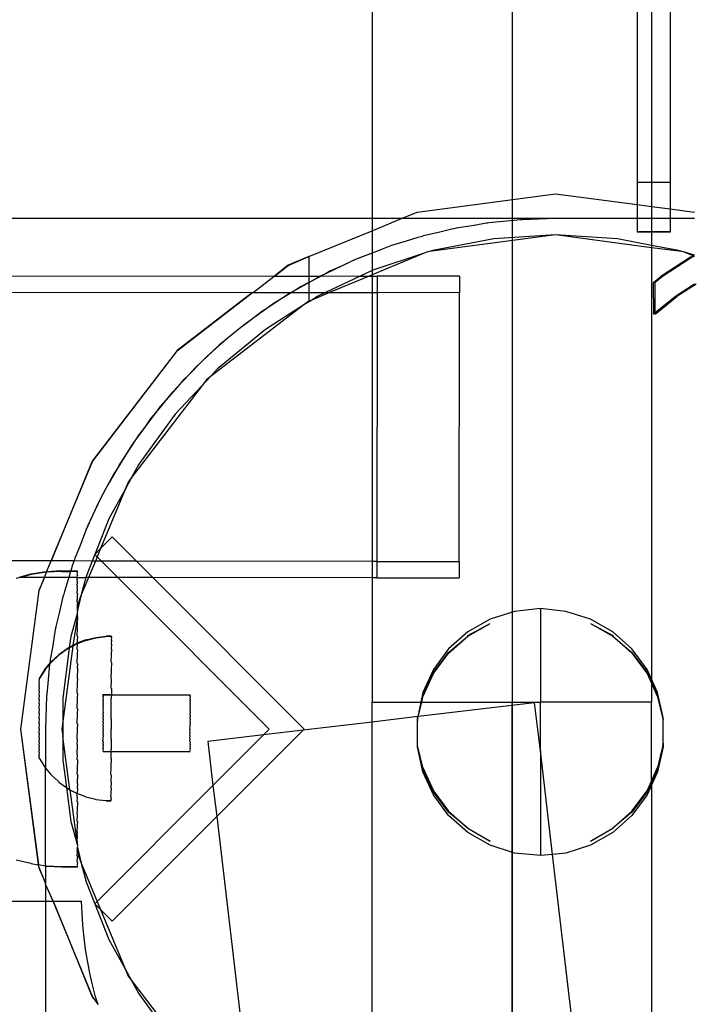
# Model space of a CAD drawing. Extents: x -1904 to 2876, y -3412 to 3444.
# Drawn here: x 1051 to 1133, y 591 to 710 of the extents above; entities that cross this region are included whole.
import ezdxf

# ---------------------------------------------------------------- set-up
doc = ezdxf.new("R2010")
doc.units = 0
doc.layers.get('0').update_dxf_attribs({"linetype": 'CONTINUOUS'})

msp = doc.modelspace()

# ---------------------------------------------------------------- linework, layer by layer
for p, q in [((1111.14, 901.98), (1111.14, 484.47)), ((1094.14, 726.23), (1094.14, 686.23)), ((1126.34, 726.23), (1126.34, 690.63)), ((1128.1, 726.23), (1128.1, 690.63)), ((1130.34, 713.63), (1130.34, 690.63)), ((1126.34, 690.63), (1128.1, 690.63)), ((1126.34, 690.63), (1126.34, 687.92)), ((1128.1, 690.63), (1130.34, 690.63)), ((1128.1, 690.63), (1128.1, 687.69)), ((1130.34, 690.63), (1130.34, 687.4)), ((1099.61, 687.01), (1116.44, 689.23)), ((1116.44, 689.23), (1126.34, 687.92)), ((1126.34, 687.92), (1128.1, 687.69)), ((1126.34, 687.92), (1126.34, 686.23)), ((1128.1, 687.69), (1130.34, 687.4)), ((1128.1, 687.69), (1128.1, 686.23)), ((1097.72, 686.23), (1099.61, 687.01)), ((1130.34, 687.4), (1130.34, 686.23)), ((1130.34, 687.4), (1133.26, 687.01)), ((1133.26, 687.01), (1133.32, 686.99)), ((1094.14, 686.23), (548.42, 686.23)), ((1094.14, 684.74), (1097.72, 686.23)), ((1097.72, 686.23), (1094.14, 686.23)), ((1094.14, 686.23), (1094.14, 684.74)), ((1116.44, 686.23), (1097.72, 686.23)), ((1106.53, 685.4), (1104.34, 685.04)), ((1107.99, 685.65), (1106.53, 685.4)), ((1108.17, 685.67), (1107.99, 685.65)), ((1108.34, 685.7), (1108.17, 685.67)), ((1110.92, 685.95), (1108.34, 685.7)), ((1112.21, 686.08), (1110.92, 685.95)), ((1112.29, 686.09), (1112.21, 686.08)), ((1112.38, 686.09), (1112.29, 686.09)), ((1116.44, 686.23), (1112.38, 686.09)), ((1126.34, 686.23), (1116.44, 686.23)), ((1126.34, 686.23), (1126.34, 684.63)), ((1128.1, 686.23), (1126.34, 686.23)), ((1130.34, 686.23), (1128.1, 686.23)), ((1128.1, 686.23), (1128.1, 684.63)), ((1130.34, 686.23), (1130.34, 684.63)), ((1133.32, 686.23), (1130.34, 686.23)), ((1086.44, 681.6), (1094.14, 684.74)), ((1094.14, 684.74), (1094.14, 682.04)), ((1100.04, 684.01), (1099.71, 683.93)), ((1100.39, 684.11), (1100.04, 684.01)), ((1102.35, 684.57), (1100.39, 684.11)), ((1116.44, 684.23), (1101.1, 682.21)), ((1103.82, 684.93), (1102.35, 684.57)), ((1104.08, 684.97), (1103.82, 684.93)), ((1104.34, 685.04), (1104.08, 684.97)), ((1116.44, 684.23), (1108.92, 683.75)), ((1123.96, 683.75), (1116.44, 684.23)), ((1128.1, 682.69), (1116.44, 684.23)), ((1126.34, 684.63), (1126.34, 684.57)), ((1128.1, 684.63), (1126.34, 684.63)), ((1128.1, 684.57), (1126.34, 684.57)), ((1130.34, 684.63), (1128.1, 684.63)), ((1128.1, 684.63), (1128.1, 684.57)), ((1130.34, 684.57), (1128.1, 684.57)), ((1128.1, 684.57), (1128.1, 682.96)), ((1130.34, 684.63), (1130.34, 684.57)), ((1096.51, 682.94), (1096.08, 682.78)), ((1098.29, 683.48), (1096.51, 682.94)), ((1099.71, 683.93), (1098.29, 683.48)), ((1108.92, 683.75), (1101.52, 682.34)), ((1128.1, 682.96), (1123.96, 683.75)), ((1131.36, 682.34), (1128.1, 682.96)), ((1128.1, 682.96), (1128.1, 682.69)), ((1094.33, 682.12), (1092.21, 681.28)), ((1094.33, 682.12), (1092.21, 681.28)), ((1094.33, 682.12), (1092.21, 681.28)), ((1094.14, 682.04), (1092.71, 681.51)), ((1094.33, 682.12), (1094.14, 682.04)), ((1094.14, 682.04), (1094.14, 679.91)), ((1100.48, 682.01), (1094.14, 679.38)), ((1095.67, 682.65), (1094.33, 682.12)), ((1100.48, 682.01), (1094.35, 680.01)), ((1096.08, 682.78), (1095.67, 682.65)), ((1100.91, 682.18), (1100.48, 682.01)), ((1101.1, 682.21), (1100.91, 682.18)), ((1101.52, 682.34), (1101.1, 682.21)), ((1131.77, 682.21), (1128.1, 682.69)), ((1128.1, 682.69), (1128.1, 630.29)), ((1131.77, 682.21), (1131.36, 682.34)), ((1131.97, 682.18), (1131.77, 682.21)), ((1133.32, 681.77), (1131.97, 682.18)), ((1133.16, 681.69), (1131.97, 682.18)), ((1132.82, 681.52), (1133.16, 681.69)), ((1133.27, 681.64), (1133.03, 681.52)), ((1133.16, 681.69), (1133.32, 681.77)), ((1133.27, 681.64), (1133.16, 681.69)), ((1133.32, 681.62), (1133.27, 681.64)), ((1083.92, 680.56), (1082.28, 679.25)), ((1082.28, 679.25), (1083.94, 680.52)), ((1086.44, 681.6), (1083.92, 680.56)), ((1083.94, 680.52), (1086.44, 681.6)), ((1086.44, 681.6), (1086.44, 679.24)), ((1090.49, 680.5), (1088.45, 679.53)), ((1090.49, 680.5), (1088.45, 679.53)), ((1090.49, 680.5), (1088.45, 679.53)), ((1090.49, 680.5), (1089.01, 679.83)), ((1092.21, 681.28), (1090.49, 680.5)), ((1092.21, 681.28), (1090.49, 680.5)), ((1092.21, 681.28), (1090.49, 680.5)), ((1091.74, 681.09), (1090.49, 680.5)), ((1092.21, 681.28), (1091.74, 681.09)), ((1092.71, 681.51), (1092.21, 681.28)), ((1132.82, 681.52), (1129.22, 679.18)), ((1133.03, 681.52), (1129.43, 679.18)), ((1014.76, 679.33), (1082.21, 679.25)), ((1079.68, 677.25), (1082.21, 679.25)), ((1082.21, 679.25), (1082.28, 679.25)), ((1082.28, 679.25), (1086.44, 679.24)), ((1086.44, 679.24), (1086.44, 678.45)), ((1086.44, 679.24), (1087.85, 679.24)), ((1088.45, 679.53), (1086.76, 678.63)), ((1088.45, 679.53), (1086.76, 678.63)), ((1088.45, 679.53), (1086.76, 678.63)), ((1087.85, 679.24), (1086.76, 678.63)), ((1087.91, 679.28), (1087.85, 679.24)), ((1088.45, 679.53), (1087.91, 679.28)), ((1087.91, 679.28), (1092.69, 679.23)), ((1089.01, 679.83), (1088.45, 679.53)), ((1092.69, 679.23), (1088.46, 677.24)), ((1093.79, 679.23), (1088.97, 677.24)), ((1094.14, 679.91), (1092.69, 679.23)), ((1092.69, 679.23), (1093.79, 679.23)), ((1094.14, 679.38), (1093.79, 679.23)), ((1093.79, 679.23), (1094.14, 679.23)), ((1094.35, 680.01), (1094.14, 679.91)), ((1094.14, 679.91), (1094.14, 679.38)), ((1094.14, 679.38), (1094.14, 679.23)), ((1094.14, 679.23), (1094.76, 679.23)), ((1094.14, 679.23), (1094.14, 677.23)), ((1104.76, 679.22), (1094.76, 679.23)), ((1094.76, 679.23), (1094.76, 677.23)), ((1086.76, 678.63), (1084.82, 677.54)), ((1086.76, 678.63), (1084.82, 677.54)), ((1086.76, 678.63), (1084.82, 677.54)), ((1086.44, 678.45), (1085.44, 677.92)), ((1086.76, 678.63), (1086.44, 678.45)), ((1086.44, 678.45), (1086.44, 677.24)), ((1104.76, 679.22), (1104.76, 677.22)), ((1128.32, 678.45), (1129.22, 679.18)), ((1128.36, 674.63), (1128.32, 678.45)), ((1129.43, 679.18), (1128.53, 678.45)), ((1128.53, 674.76), (1128.53, 678.45)), ((1133.32, 678.27), (1130.99, 676.75)), ((1133.53, 678.27), (1131.19, 676.75)), ((1014.76, 677.33), (1079.61, 677.25)), ((1079.61, 677.25), (1070.44, 670.22)), ((1070.47, 670.19), (1079.61, 677.25)), ((1079.61, 677.25), (1079.68, 677.25)), ((1079.68, 677.25), (1084.3, 677.24)), ((1084.82, 677.54), (1083.18, 676.52)), ((1084.82, 677.54), (1083.18, 676.52)), ((1084.82, 677.54), (1083.18, 676.52)), ((1084.22, 677.2), (1083.18, 676.52)), ((1084.3, 677.24), (1084.22, 677.2)), ((1084.82, 677.54), (1084.3, 677.24)), ((1084.3, 677.24), (1086.44, 677.24)), ((1085.44, 677.92), (1084.82, 677.54)), ((1086.44, 677.24), (1086.44, 676.19)), ((1086.44, 677.24), (1088.46, 677.24)), ((1088.97, 677.24), (1086.79, 676.33)), ((1088.46, 677.24), (1087.53, 676.81)), ((1088.46, 677.24), (1088.97, 677.24)), ((1088.97, 677.24), (1094.14, 677.23)), ((1094.14, 677.23), (1094.76, 677.23)), ((1094.14, 677.23), (1094.14, 644.59)), ((1094.76, 677.23), (1094.71, 644.59)), ((1104.76, 677.22), (1094.76, 677.23)), ((1104.71, 644.58), (1104.76, 677.22)), ((1085.85, 675.74), (1074.45, 666.99)), ((1085.85, 675.74), (1081.17, 672.77)), ((1083.18, 676.52), (1081.32, 675.3)), ((1083.18, 676.52), (1081.32, 675.3)), ((1083.18, 676.52), (1081.32, 675.3)), ((1081.99, 675.78), (1081.32, 675.3)), ((1083.18, 676.52), (1081.99, 675.78)), ((1086.79, 676.33), (1085.85, 675.74)), ((1086.44, 676.19), (1085.85, 675.74)), ((1086.79, 676.33), (1086.44, 676.19)), ((1087.53, 676.81), (1086.79, 676.33)), ((1130.99, 676.75), (1128.53, 674.76)), ((1128.53, 674.6), (1131.19, 676.75)), ((1081.32, 675.3), (1079.75, 674.17)), ((1081.32, 675.3), (1079.75, 674.17)), ((1081.32, 675.3), (1079.75, 674.17)), ((1080.68, 674.88), (1079.75, 674.17)), ((1081.32, 675.3), (1080.68, 674.88)), ((1128.36, 674.63), (1128.32, 674.6)), ((1128.49, 674.73), (1128.36, 674.63)), ((1128.53, 674.76), (1128.49, 674.73)), ((1128.53, 674.6), (1128.49, 674.73)), ((1079.75, 674.17), (1077.99, 672.83)), ((1079.75, 674.17), (1077.99, 672.83)), ((1079.75, 674.17), (1077.99, 672.83)), ((1078.69, 673.41), (1077.99, 672.83)), ((1079.75, 674.17), (1078.69, 673.41)), ((1081.17, 672.77), (1075.36, 667.96)), ((1077.99, 672.83), (1076.49, 671.6)), ((1077.99, 672.83), (1076.49, 671.6)), ((1077.99, 672.83), (1076.49, 671.6)), ((1077.31, 672.32), (1076.49, 671.6)), ((1077.99, 672.83), (1077.31, 672.32)), ((1076.49, 671.6), (1074.82, 670.15)), ((1076.49, 671.6), (1074.82, 670.15)), ((1076.49, 671.6), (1074.82, 670.15)), ((1076.49, 671.6), (1075.56, 670.84)), ((1070.44, 670.22), (1060.11, 656.75)), ((1060.15, 656.73), (1070.47, 670.19)), ((1074.82, 670.15), (1073.4, 668.82)), ((1074.82, 670.15), (1073.4, 668.82)), ((1074.82, 670.15), (1073.4, 668.82)), ((1074.82, 670.15), (1074.12, 669.54)), ((1075.56, 670.84), (1074.82, 670.15)), ((1073.4, 668.82), (1071.84, 667.26)), ((1073.4, 668.82), (1071.84, 667.26)), ((1073.4, 668.82), (1071.84, 667.26)), ((1073.4, 668.82), (1072.6, 668.07)), ((1074.12, 669.54), (1073.4, 668.82)), ((1072.6, 668.07), (1071.84, 667.26)), ((1075.36, 667.96), (1074.45, 666.99)), ((1071.84, 667.26), (1070.51, 665.84)), ((1071.84, 667.26), (1070.51, 665.84)), ((1071.84, 667.26), (1070.51, 665.84)), ((1071.12, 666.55), (1070.51, 665.84)), ((1071.84, 667.26), (1071.12, 666.55)), ((1074.45, 666.99), (1073.47, 665.94)), ((1074.01, 666.65), (1073.47, 665.94)), ((1074.45, 666.99), (1074.01, 666.65)), ((1073.47, 665.94), (1064.9, 654.78)), ((1070.51, 665.84), (1069.06, 664.18)), ((1070.51, 665.84), (1069.06, 664.18)), ((1070.51, 665.84), (1069.06, 664.18)), ((1069.82, 665.11), (1069.06, 664.18)), ((1070.51, 665.84), (1069.82, 665.11)), ((1073.47, 665.94), (1070.21, 662.47)), ((1069.06, 664.18), (1067.83, 662.68)), ((1069.06, 664.18), (1067.83, 662.68)), ((1069.06, 664.18), (1067.83, 662.68)), ((1069.06, 664.18), (1068.34, 663.35)), ((1067.83, 662.68), (1066.49, 660.91)), ((1067.83, 662.68), (1066.49, 660.91)), ((1067.83, 662.68), (1066.49, 660.91)), ((1067.83, 662.68), (1067.25, 661.97)), ((1068.34, 663.35), (1067.83, 662.68)), ((1070.21, 662.47), (1065.78, 656.38)), ((1067.25, 661.97), (1066.49, 660.91)), ((1066.49, 660.91), (1065.36, 659.34)), ((1066.49, 660.91), (1065.36, 659.34)), ((1066.49, 660.91), (1065.36, 659.34)), ((1066.49, 660.91), (1065.78, 659.98)), ((1065.36, 659.34), (1064.15, 657.48)), ((1065.36, 659.34), (1064.15, 657.48)), ((1065.36, 659.34), (1064.15, 657.48)), ((1065.36, 659.34), (1064.89, 658.67)), ((1065.78, 659.98), (1065.36, 659.34)), ((1064.89, 658.67), (1064.15, 657.48)), ((1060.11, 656.75), (1055.14, 644.64)), ((1055.14, 644.64), (1060.15, 656.73)), ((1064.15, 657.48), (1063.13, 655.85)), ((1064.15, 657.48), (1063.13, 655.85)), ((1064.15, 657.48), (1063.13, 655.85)), ((1064.15, 657.48), (1063.46, 656.44)), ((1063.13, 655.85), (1062.03, 653.9)), ((1063.13, 655.85), (1062.03, 653.9)), ((1063.13, 655.85), (1062.03, 653.9)), ((1063.13, 655.85), (1062.74, 655.23)), ((1063.46, 656.44), (1063.13, 655.85)), ((1065.78, 656.38), (1064.9, 654.78)), ((1062.74, 655.23), (1062.03, 653.9)), ((1064.9, 654.78), (1064.11, 653.34)), ((1064.48, 654.23), (1064.11, 653.34)), ((1064.9, 654.78), (1064.48, 654.23)), ((1062.03, 653.9), (1061.13, 652.21)), ((1062.03, 653.9), (1061.13, 652.21)), ((1062.03, 653.9), (1061.13, 652.21)), ((1064.11, 653.34), (1061.13, 646.14)), ((1062.03, 653.9), (1061.39, 652.75)), ((1064.11, 653.34), (1062.15, 649.77)), ((1061.13, 652.21), (1060.16, 650.18)), ((1061.13, 652.21), (1060.16, 650.18)), ((1061.13, 652.21), (1060.16, 650.18)), ((1061.13, 652.21), (1060.83, 651.65)), ((1061.39, 652.75), (1061.13, 652.21)), ((1060.83, 651.65), (1060.16, 650.18)), ((1060.16, 650.18), (1059.38, 648.45)), ((1060.16, 650.18), (1059.38, 648.45)), ((1060.16, 650.18), (1059.38, 648.45)), ((1060.16, 650.18), (1059.57, 648.93)), ((1062.15, 649.77), (1060.42, 645.44)), ((1059.38, 648.45), (1058.55, 646.33)), ((1059.38, 648.45), (1058.55, 646.33)), ((1059.38, 648.45), (1058.55, 646.33)), ((1059.38, 648.45), (1059.16, 647.95)), ((1059.57, 648.93), (1059.38, 648.45)), ((1059.16, 647.95), (1058.55, 646.33)), ((1062.54, 647.56), (1061.13, 646.14)), ((1065.48, 644.63), (1062.54, 647.56)), ((1058.55, 646.33), (1058.02, 644.99)), ((1061.13, 646.14), (1060.42, 645.44)), ((1061.13, 646.14), (1060.71, 645.15)), ((1055.14, 644.64), (1044.82, 644.65)), ((1054.55, 643.33), (1055.14, 644.64)), ((1057.9, 644.64), (1055.14, 644.64)), ((1057.89, 644.58), (1057.73, 644.16)), ((1057.9, 644.64), (1057.89, 644.58)), ((1058.02, 644.99), (1057.9, 644.64)), ((1060.11, 644.63), (1057.9, 644.64)), ((1060.11, 644.63), (1059.37, 642.77)), ((1060.5, 644.63), (1059.67, 642.63)), ((1060.42, 645.44), (1060.11, 644.63)), ((1060.5, 644.63), (1060.11, 644.63)), ((1060.42, 645.44), (1060.71, 645.15)), ((1060.71, 645.15), (1060.5, 644.63)), ((1061.23, 644.63), (1060.5, 644.63)), ((1060.71, 645.15), (1061.23, 644.63)), ((1061.23, 644.63), (1063.23, 642.63)), ((1065.48, 644.63), (1061.23, 644.63)), ((1067.48, 642.62), (1065.48, 644.63)), ((1094.14, 644.59), (1065.48, 644.63)), ((1094.71, 644.59), (1094.14, 644.59)), ((1094.14, 644.59), (1094.14, 642.59)), ((1094.71, 644.59), (1104.71, 644.58)), ((1094.71, 644.59), (1094.71, 642.59)), ((1104.71, 644.58), (1104.71, 642.58)), ((1056.39, 643.43), (1054.55, 643.33)), ((1056.42, 643.38), (1054.55, 643.28)), ((1056.39, 643.43), (1057.51, 643.43)), ((1056.42, 643.38), (1057.49, 643.38)), ((1057.49, 643.38), (1057.27, 642.64)), ((1057.51, 643.43), (1057.49, 643.38)), ((1057.49, 643.38), (1058.28, 643.39)), ((1057.73, 644.16), (1057.51, 643.43)), ((1057.51, 643.43), (1058.28, 643.43)), ((1058.28, 643.43), (1058.28, 643.39)), ((1058.31, 643.38), (1058.28, 643.43)), ((1058.28, 643.39), (1058.31, 643.38)), ((1058.28, 643.39), (1058.31, 643.35)), ((1058.31, 643.38), (1058.31, 643.35)), ((1051.41, 642.64), (1050.87, 642.5)), ((1052.66, 643.04), (1051.2, 642.64)), ((1051.41, 642.64), (1051.2, 642.64)), ((1052.69, 642.99), (1051.41, 642.64)), ((1054.31, 642.64), (1051.41, 642.64)), ((1054.52, 643.33), (1052.66, 643.04)), ((1054.55, 643.28), (1052.69, 642.99)), ((1054.31, 642.64), (1053.61, 641.06)), ((1053.65, 641.05), (1054.31, 642.64)), ((1054.31, 642.64), (1054.55, 643.28)), ((1057.27, 642.64), (1054.31, 642.64)), ((1054.55, 643.33), (1054.52, 643.33)), ((1054.55, 643.28), (1054.55, 643.33)), ((1057.19, 642.37), (1056.74, 640.95)), ((1057.27, 642.64), (1057.19, 642.37)), ((1058.28, 642.64), (1057.27, 642.64)), ((1058.28, 643.26), (1058.31, 643.35)), ((1058.31, 643.22), (1058.28, 643.26)), ((1058.31, 643.22), (1058.28, 643.17)), ((1058.31, 643.12), (1058.28, 643.17)), ((1058.28, 642.91), (1058.31, 643.12)), ((1058.31, 642.86), (1058.28, 642.91)), ((1058.31, 642.86), (1058.28, 642.74)), ((1058.28, 642.74), (1058.31, 642.69)), ((1058.28, 642.64), (1058.31, 642.69)), ((1058.28, 642.36), (1058.28, 642.64)), ((1058.28, 642.64), (1059.34, 642.63)), ((1058.31, 642.31), (1058.28, 642.36)), ((1058.28, 642.13), (1058.31, 642.31)), ((1059.67, 642.63), (1058.79, 640.51)), ((1059.34, 642.63), (1058.79, 640.51)), ((1059.37, 642.77), (1059.34, 642.63)), ((1059.67, 642.63), (1059.34, 642.63)), ((1063.23, 642.63), (1059.67, 642.63)), ((1063.23, 642.63), (1081.64, 624.23)), ((1067.48, 642.62), (1063.23, 642.63)), ((1085.88, 624.23), (1067.48, 642.62)), ((1094.14, 642.59), (1067.48, 642.62)), ((1094.14, 642.59), (1094.14, 627.48)), ((1094.71, 642.59), (1094.14, 642.59)), ((1094.71, 642.59), (1104.71, 642.58)), ((1053.61, 641.06), (1051.39, 624.23)), ((1051.44, 624.23), (1053.65, 641.05)), ((1058.28, 642.13), (1058.31, 642.08)), ((1058.28, 641.62), (1058.31, 642.08)), ((1058.31, 641.57), (1058.28, 641.62)), ((1058.28, 641.34), (1058.31, 641.57)), ((1058.28, 641.34), (1058.31, 641.29)), ((1058.28, 640.71), (1058.31, 641.29)), ((1056.55, 640.27), (1056.09, 638.31)), ((1056.65, 640.62), (1056.55, 640.27)), ((1056.74, 640.95), (1056.65, 640.62)), ((1058.31, 640.66), (1058.28, 640.71)), ((1058.31, 640.66), (1058.28, 640.37)), ((1058.28, 640.37), (1058.31, 640.32)), ((1058.28, 639.63), (1058.31, 640.32)), ((1058.79, 640.51), (1058.36, 638.81)), ((1058.79, 640.51), (1058.48, 639.76)), ((1058.31, 639.58), (1058.28, 639.63)), ((1058.31, 639.58), (1058.28, 639.24)), ((1058.31, 639.19), (1058.28, 639.24)), ((1058.31, 638.62), (1058.28, 638.51)), ((1058.31, 638.62), (1058.31, 639.19)), ((1058.36, 638.81), (1058.31, 638.62)), ((1058.48, 639.76), (1058.36, 638.81)), ((1114.58, 638.85), (1111.46, 638.52)), ((1117.69, 638.52), (1114.58, 638.85)), ((1114.58, 638.85), (1114.58, 627.48)), ((1056.09, 638.31), (1055.73, 636.84)), ((1058.28, 638.23), (1057.5, 635.47)), ((1058.31, 637.91), (1057.77, 634.38)), ((1058.28, 638.51), (1058.31, 638.45)), ((1058.31, 638.45), (1058.28, 638.4)), ((1058.31, 638.35), (1058.28, 638.4)), ((1058.31, 638.35), (1058.28, 638.23)), ((1058.28, 638.23), (1058.28, 637.95)), ((1058.28, 637.95), (1058.31, 637.91)), ((1058.31, 637.91), (1058.28, 637.02)), ((1108.48, 637.57), (1105.76, 636.03)), ((1111.46, 638.52), (1108.48, 637.57)), ((1120.68, 637.57), (1117.69, 638.52)), ((1123.39, 636.03), (1120.68, 637.57)), ((1055.63, 636.32), (1055.27, 634.13)), ((1055.69, 636.59), (1055.63, 636.32)), ((1055.73, 636.84), (1055.69, 636.59)), ((1058.31, 636.98), (1058.28, 637.02)), ((1058.28, 636.54), (1058.31, 636.98)), ((1058.28, 636.54), (1058.31, 636.49)), ((1058.28, 635.52), (1058.31, 636.49)), ((1105.76, 635.52), (1108.48, 637.06)), ((1105.76, 635.57), (1108.48, 637.06)), ((1120.68, 637.06), (1123.39, 635.52)), ((1120.68, 637.06), (1123.39, 635.57)), ((1057.5, 635.47), (1057.33, 634.13)), ((1058.31, 635.47), (1058.28, 635.52)), ((1058.31, 635.47), (1058.28, 635)), ((1059.32, 635.05), (1058.28, 634.64)), ((1058.28, 635), (1058.31, 634.95)), ((1059.35, 635), (1058.31, 634.59)), ((1059.32, 635.05), (1060.54, 635.36)), ((1059.35, 635), (1060.57, 635.31)), ((1060.54, 635.36), (1061.79, 635.51)), ((1060.57, 635.31), (1061.82, 635.47)), ((1062.41, 635.51), (1061.79, 635.51)), ((1062.41, 635.47), (1061.82, 635.47)), ((1062.41, 635.51), (1062.41, 635.47)), ((1062.44, 635.47), (1062.41, 635.47)), ((1062.44, 635.47), (1062.41, 635.36)), ((1062.41, 635.47), (1062.41, 635.36)), ((1062.41, 635.36), (1062.44, 635.31)), ((1062.44, 635.31), (1062.41, 635.04)), ((1062.41, 635.04), (1062.44, 635)), ((1062.44, 635), (1062.41, 634.58)), ((1105.76, 636.03), (1103.43, 633.97)), ((1103.43, 633.46), (1105.76, 635.52)), ((1103.43, 633.54), (1105.76, 635.52)), ((1105.76, 635.52), (1105.76, 635.57)), ((1125.72, 633.97), (1123.39, 636.03)), ((1123.39, 635.57), (1123.39, 635.52)), ((1123.39, 635.52), (1125.72, 633.46)), ((1123.39, 635.52), (1125.72, 633.54)), ((1055.27, 634.13), (1055.01, 632.67)), ((1057.05, 633.98), (1056.04, 633.25)), ((1057.08, 633.94), (1056.07, 633.2)), ((1057.76, 634.31), (1056.56, 625.13)), ((1057.32, 634.07), (1056.56, 627.99)), ((1057.33, 634.13), (1057.05, 633.98)), ((1057.32, 634.07), (1057.08, 633.94)), ((1057.76, 634.31), (1057.32, 634.07)), ((1057.33, 634.13), (1057.32, 634.07)), ((1057.77, 634.38), (1057.33, 634.13)), ((1058.19, 634.54), (1057.76, 634.31)), ((1057.77, 634.38), (1057.76, 634.31)), ((1058.16, 634.59), (1057.77, 634.38)), ((1058.28, 634.64), (1058.16, 634.59)), ((1058.31, 634.59), (1058.19, 634.54)), ((1058.28, 634.64), (1058.31, 634.95)), ((1058.31, 634.59), (1058.28, 634.64)), ((1058.28, 633.91), (1058.31, 634.59)), ((1058.31, 633.86), (1058.28, 633.91)), ((1058.31, 633.86), (1058.28, 633.35)), ((1062.41, 634.58), (1062.44, 634.53)), ((1062.44, 634.53), (1062.41, 633.98)), ((1062.41, 633.98), (1062.44, 633.93)), ((1062.44, 633.93), (1062.41, 633.24)), ((1103.43, 633.97), (1101.59, 631.47)), ((1127.57, 631.47), (1125.72, 633.97)), ((1055.01, 632.67), (1055, 632.5)), ((1055.12, 632.39), (1056.04, 633.25)), ((1055.15, 632.34), (1056.07, 633.2)), ((1058.28, 633.35), (1058.31, 633.3)), ((1058.28, 632.21), (1058.31, 633.3)), ((1062.41, 633.24), (1062.44, 633.19)), ((1062.41, 632.38), (1062.44, 633.19)), ((1101.59, 631.09), (1103.43, 633.54)), ((1101.59, 630.96), (1103.43, 633.46)), ((1125.72, 633.54), (1127.57, 631.09)), ((1125.72, 633.46), (1127.57, 630.96)), ((1054.32, 631.42), (1053.65, 630.36)), ((1054.32, 631.42), (1054.95, 632.19)), ((1054.35, 631.37), (1054.94, 632.09)), ((1054.94, 632.09), (1054.71, 629.74)), ((1055.15, 632.34), (1054.94, 632.09)), ((1054.95, 632.19), (1054.94, 632.09)), ((1055.12, 632.39), (1054.95, 632.19)), ((1054.97, 632.32), (1054.95, 632.19)), ((1055, 632.5), (1054.97, 632.32)), ((1058.31, 632.16), (1058.28, 632.21)), ((1058.31, 632.16), (1058.28, 631.62)), ((1058.28, 631.62), (1058.31, 631.57)), ((1058.31, 631.57), (1058.28, 630.43)), ((1062.44, 632.33), (1062.41, 632.38)), ((1062.44, 632.33), (1062.41, 631.41)), ((1062.41, 631.41), (1062.44, 631.36)), ((1101.59, 631.47), (1100.31, 628.66)), ((1128.1, 630.29), (1127.57, 631.47)), ((1053.67, 630.24), (1053.64, 630.14)), ((1053.65, 630.36), (1053.65, 630.29)), ((1053.65, 630.29), (1053.67, 630.24)), ((1054.35, 631.37), (1053.67, 630.31)), ((1053.67, 630.31), (1053.67, 630.24)), ((1058.31, 630.38), (1058.28, 630.43)), ((1058.31, 630.38), (1058.28, 629.82)), ((1062.41, 630.35), (1062.44, 631.36)), ((1062.44, 630.3), (1062.41, 630.35)), ((1062.41, 629.21), (1062.44, 630.3)), ((1100.31, 628.32), (1101.59, 631.09)), ((1100.31, 628.15), (1101.59, 630.96)), ((1127.57, 631.09), (1128.1, 629.93)), ((1127.57, 630.96), (1128.1, 629.78)), ((1128.84, 628.66), (1128.1, 630.29)), ((1128.1, 630.29), (1128.1, 629.93)), ((1053.64, 630.14), (1053.67, 630.09)), ((1053.67, 630.09), (1053.64, 629.91)), ((1053.64, 629.91), (1053.67, 629.86)), ((1053.67, 629.86), (1053.64, 629.62)), ((1053.64, 629.62), (1053.67, 629.57)), ((1053.67, 629.57), (1053.64, 629.26)), ((1053.64, 629.26), (1053.67, 629.22)), ((1053.67, 629.22), (1053.64, 628.85)), ((1054.71, 629.74), (1054.58, 628.46)), ((1058.28, 629.82), (1058.31, 629.78)), ((1058.28, 628.6), (1058.31, 629.78)), ((1062.44, 629.17), (1062.41, 629.21)), ((1062.44, 629.17), (1062.44, 628.41)), ((1128.1, 629.93), (1128.84, 628.32)), ((1128.1, 629.93), (1128.1, 629.78)), ((1128.1, 629.78), (1128.84, 628.15)), ((1128.1, 629.78), (1128.1, 627.48)), ((1053.64, 628.85), (1053.67, 628.8)), ((1053.67, 628.8), (1053.64, 628.38)), ((1053.64, 628.38), (1053.67, 628.33)), ((1053.67, 628.33), (1053.64, 627.87)), ((1053.64, 627.87), (1053.67, 627.82)), ((1053.67, 627.82), (1053.64, 627.32)), ((1054.57, 628.28), (1054.44, 624.23)), ((1054.58, 628.37), (1054.57, 628.28)), ((1054.58, 628.46), (1054.58, 628.37)), ((1056.56, 627.99), (1056.56, 625.13)), ((1058.31, 628.55), (1058.28, 628.6)), ((1058.31, 628.55), (1058.28, 627.98)), ((1058.28, 627.98), (1058.31, 627.93)), ((1058.28, 626.73), (1058.31, 627.93)), ((1061.43, 627.86), (1061.4, 627.67)), ((1061.41, 628.36), (1061.41, 628.42)), ((1061.41, 628.42), (1062.44, 628.41)), ((1061.44, 628.31), (1061.41, 628.36)), ((1061.41, 628.26), (1061.44, 628.31)), ((1061.43, 628.21), (1061.41, 628.26)), ((1061.43, 628.21), (1061.41, 628.11)), ((1061.41, 628.11), (1061.43, 628.06)), ((1061.43, 628.06), (1061.41, 627.91)), ((1061.41, 627.91), (1061.43, 627.86)), ((1061.44, 628.31), (1061.44, 628.37)), ((1061.44, 628.37), (1062.44, 628.37)), ((1062.4, 626.79), (1062.43, 627.97)), ((1062.44, 628.37), (1062.41, 628.02)), ((1062.41, 628.02), (1062.43, 627.97)), ((1062.44, 628.41), (1071.99, 628.4)), ((1062.44, 628.41), (1062.44, 628.37)), ((1062.44, 628.37), (1071.99, 628.35)), ((1071.99, 628.4), (1071.99, 628.35)), ((1071.99, 628.35), (1072.02, 628.35)), ((1072.02, 628.3), (1071.99, 628.35)), ((1071.99, 628.24), (1072.02, 628.3)), ((1072.02, 628.2), (1071.99, 628.24)), ((1072.02, 628.2), (1071.99, 628.1)), ((1071.99, 628.1), (1072.02, 628.05)), ((1072.02, 628.05), (1071.99, 627.9)), ((1071.99, 627.9), (1072.02, 627.85)), ((1072.02, 627.85), (1071.99, 627.65)), ((1072.02, 628.35), (1072.02, 628.3)), ((1100.31, 628.66), (1100.06, 627.48)), ((1100.17, 627.48), (1100.31, 628.15)), ((1100.31, 628.15), (1100.31, 628.32)), ((1129.49, 625.64), (1128.84, 628.66)), ((1128.84, 628.32), (1128.84, 628.15)), ((1128.84, 628.15), (1129.48, 625.47)), ((1053.64, 627.32), (1053.67, 627.27)), ((1053.67, 627.27), (1053.64, 626.74)), ((1053.64, 626.74), (1053.67, 626.7)), ((1053.67, 626.7), (1053.64, 626.15)), ((1058.31, 626.69), (1058.28, 626.73)), ((1058.31, 626.69), (1058.28, 626.11)), ((1061.4, 627.67), (1061.43, 627.62)), ((1061.43, 627.62), (1061.4, 627.38)), ((1061.4, 627.38), (1061.43, 627.33)), ((1061.43, 627.33), (1061.4, 627.06)), ((1061.4, 627.06), (1061.43, 627.01)), ((1061.43, 627.01), (1061.4, 626.71)), ((1061.4, 626.71), (1061.43, 626.66)), ((1061.43, 626.66), (1061.4, 626.33)), ((1062.43, 626.74), (1062.4, 626.79)), ((1062.4, 625.53), (1062.43, 626.74)), ((1072.01, 626.65), (1071.98, 626.31)), ((1071.99, 627.65), (1072.02, 627.6)), ((1072.02, 627.6), (1071.99, 627.37)), ((1071.99, 627.37), (1072.02, 627.32)), ((1072.02, 627.32), (1071.99, 627.05)), ((1071.99, 627.05), (1072.02, 627)), ((1072.02, 627), (1071.99, 626.69)), ((1071.99, 626.69), (1072.01, 626.65)), ((1094.14, 625.08), (1094.14, 627.48)), ((1094.14, 627.48), (1100.06, 627.48)), ((1100.06, 627.48), (1099.68, 625.74)), ((1099.73, 625.74), (1100.17, 627.48)), ((1113.88, 627.42), (1099.73, 625.74)), ((1100.17, 627.48), (1100.06, 627.48)), ((1100.17, 627.48), (1114.58, 627.48)), ((1111.14, 557.48), (1111.14, 627.48)), ((1114.58, 621.58), (1113.88, 627.42)), ((1114.58, 621.58), (1114.58, 627.48)), ((1128.1, 627.48), (1114.58, 627.48)), ((1128.1, 617.91), (1128.1, 627.48)), ((1053.64, 626.15), (1053.67, 626.1)), ((1053.67, 626.1), (1053.64, 625.54)), ((1053.64, 625.54), (1053.67, 625.5)), ((1053.67, 625.5), (1053.64, 624.94)), ((1058.31, 626.06), (1058.28, 626.11)), ((1058.28, 624.85), (1058.31, 626.06)), ((1061.4, 626.33), (1061.43, 626.28)), ((1061.43, 626.28), (1061.4, 625.93)), ((1061.4, 625.93), (1061.43, 625.88)), ((1061.43, 625.88), (1061.4, 625.52)), ((1061.4, 625.52), (1061.43, 625.47)), ((1061.43, 625.47), (1061.4, 625.1)), ((1062.43, 625.48), (1062.4, 625.53)), ((1062.43, 625.48), (1062.4, 624.28)), ((1071.98, 626.31), (1072.01, 626.27)), ((1072.01, 626.27), (1071.98, 625.92)), ((1071.98, 625.92), (1072.01, 625.87)), ((1072.01, 625.87), (1071.98, 625.5)), ((1071.98, 625.5), (1072.01, 625.45)), ((1072.01, 625.45), (1071.98, 625.08)), ((1099.68, 625.74), (1094.14, 625.08)), ((1099.68, 625.74), (1099.66, 625.64)), ((1099.67, 625.47), (1099.66, 625.64)), ((1099.66, 625.64), (1099.66, 625.18)), ((1099.66, 625.36), (1099.67, 625.47)), ((1099.67, 625.47), (1099.73, 625.74)), ((1099.73, 625.74), (1099.68, 625.74)), ((1129.48, 625.47), (1129.49, 625.64)), ((1129.48, 625.47), (1129.49, 625.36)), ((1129.49, 625.18), (1129.49, 625.64)), ((1051.39, 624.23), (1053.6, 607.78)), ((1053.6, 607.78), (1051.44, 624.23)), ((1053.64, 624.94), (1053.67, 624.89)), ((1053.67, 624.89), (1053.64, 624.34)), ((1053.64, 624.34), (1053.67, 624.3)), ((1053.67, 624.3), (1053.64, 623.77)), ((1054.44, 624.23), (1054.44, 619.49)), ((1056.56, 625.13), (1056.44, 624.23)), ((1056.44, 624.23), (1056.56, 623.33)), ((1056.56, 625.13), (1056.56, 623.33)), ((1058.31, 624.81), (1058.28, 624.85)), ((1058.31, 624.81), (1058.28, 624.23)), ((1058.28, 624.23), (1058.31, 624.18)), ((1061.4, 625.1), (1061.43, 625.05)), ((1061.43, 625.05), (1061.4, 624.67)), ((1061.4, 624.67), (1061.43, 624.62)), ((1061.43, 624.62), (1061.4, 624.25)), ((1061.4, 624.25), (1061.43, 624.21)), ((1062.4, 624.28), (1062.43, 624.23)), ((1062.4, 623.05), (1062.43, 624.23)), ((1071.98, 625.08), (1072.01, 625.03)), ((1072.01, 625.03), (1071.98, 624.66)), ((1071.98, 624.66), (1072.01, 624.61)), ((1071.98, 624.23), (1072.01, 624.61)), ((1072.01, 624.18), (1071.98, 624.23)), ((1081.64, 624.23), (1080.92, 623.51)), ((1094.14, 625.08), (1085.74, 624.08)), ((1085.74, 624.08), (1085.88, 624.23)), ((1094.14, 581.71), (1094.14, 625.08)), ((1099.66, 622.33), (1099.66, 625.36)), ((1129.49, 622.33), (1129.49, 625.36)), ((1053.64, 623.77), (1053.67, 623.72)), ((1053.67, 623.72), (1053.64, 623.22)), ((1053.64, 623.22), (1053.67, 623.17)), ((1053.67, 623.17), (1053.64, 622.71)), ((1056.56, 623.33), (1056.56, 620.46)), ((1057.41, 616.86), (1056.56, 623.33)), ((1058.28, 622.98), (1058.31, 624.18)), ((1061.43, 624.21), (1061.4, 623.85)), ((1061.4, 623.85), (1061.43, 623.8)), ((1061.43, 623.8), (1061.4, 623.46)), ((1061.4, 623.46), (1061.43, 623.41)), ((1061.43, 623.41), (1061.4, 623.08)), ((1061.4, 623.08), (1061.43, 623.04)), ((1061.4, 622.75), (1061.43, 623.04)), ((1062.43, 623), (1062.4, 623.05)), ((1071.98, 623.83), (1072.01, 624.18)), ((1072.01, 623.78), (1071.98, 623.83)), ((1071.98, 623.44), (1072.01, 623.78)), ((1072.01, 623.39), (1071.98, 623.44)), ((1071.98, 623.07), (1072.01, 623.39)), ((1072.01, 623.02), (1071.98, 623.07)), ((1071.98, 622.73), (1072.01, 623.02)), ((1080.92, 623.51), (1074.16, 622.71)), ((1080.92, 623.51), (1074.79, 617.38)), ((1075.24, 613.59), (1085.74, 624.08)), ((1085.74, 624.08), (1080.92, 623.51)), ((1053.66, 622.66), (1053.63, 622.24)), ((1053.63, 622.24), (1053.66, 622.19)), ((1053.66, 622.19), (1053.63, 621.82)), ((1053.63, 621.82), (1053.66, 621.78)), ((1053.64, 622.71), (1053.66, 622.66)), ((1058.31, 622.93), (1058.28, 622.98)), ((1058.28, 622.36), (1058.31, 622.93)), ((1058.28, 622.36), (1058.31, 622.31)), ((1058.28, 621.14), (1058.31, 622.31)), ((1061.43, 622.7), (1061.4, 622.75)), ((1061.43, 622.7), (1061.4, 622.45)), ((1061.4, 622.45), (1061.43, 622.4)), ((1061.43, 622.4), (1061.4, 622.18)), ((1061.4, 622.18), (1061.43, 622.14)), ((1061.43, 622.14), (1061.4, 621.96)), ((1061.4, 621.96), (1061.43, 621.91)), ((1061.43, 621.91), (1061.4, 621.78)), ((1062.43, 623), (1062.4, 621.85)), ((1062.4, 621.85), (1062.43, 621.8)), ((1072.01, 622.68), (1071.98, 622.73)), ((1072.01, 622.68), (1071.98, 622.43)), ((1071.98, 622.43), (1072.01, 622.39)), ((1072.01, 622.39), (1071.98, 622.17)), ((1071.98, 622.17), (1072.01, 622.12)), ((1072.01, 622.12), (1071.98, 621.95)), ((1071.98, 621.95), (1072.01, 621.9)), ((1072.01, 621.9), (1071.98, 621.77)), ((1074.16, 622.71), (1074.79, 617.38)), ((1099.66, 622.05), (1099.66, 622.52)), ((1099.67, 622.22), (1099.66, 622.33)), ((1099.66, 622.05), (1099.67, 622.22)), ((1100.31, 619.04), (1099.66, 622.05)), ((1100.31, 619.55), (1099.67, 622.22)), ((1129.48, 622.22), (1128.84, 619.55)), ((1129.49, 622.05), (1128.84, 619.04)), ((1129.49, 622.33), (1129.48, 622.22)), ((1129.49, 622.05), (1129.48, 622.22)), ((1129.49, 622.52), (1129.49, 622.05)), ((1053.66, 621.78), (1053.63, 621.47)), ((1053.63, 621.47), (1053.66, 621.42)), ((1053.66, 621.42), (1053.63, 621.18)), ((1053.63, 621.18), (1053.66, 621.13)), ((1053.66, 621.13), (1053.63, 620.95)), ((1053.63, 620.95), (1053.66, 620.91)), ((1053.66, 620.91), (1053.63, 620.8)), ((1053.63, 620.8), (1053.63, 620.73)), ((1053.63, 620.8), (1053.66, 620.75)), ((1053.63, 620.73), (1053.66, 620.68)), ((1053.66, 620.75), (1053.66, 620.68)), ((1053.66, 620.68), (1054.3, 619.67)), ((1058.31, 621.09), (1058.28, 621.14)), ((1058.28, 620.53), (1058.31, 621.09)), ((1061.4, 621.78), (1061.43, 621.73)), ((1061.43, 621.73), (1061.4, 621.65)), ((1061.4, 621.65), (1061.43, 621.61)), ((1061.43, 621.61), (1061.4, 621.58)), ((1061.4, 621.58), (1061.4, 621.55)), ((1061.4, 621.58), (1061.43, 621.53)), ((1061.4, 621.55), (1061.43, 621.53)), ((1061.43, 621.53), (1061.43, 621.5)), ((1061.43, 621.53), (1062.4, 621.5)), ((1061.43, 621.5), (1062.4, 621.5)), ((1062.43, 620.67), (1062.39, 619.65)), ((1062.4, 621.55), (1062.43, 621.8)), ((1062.4, 621.5), (1062.4, 621.55)), ((1062.4, 620.72), (1062.4, 621.5)), ((1062.4, 621.5), (1062.43, 621.5)), ((1062.43, 620.67), (1062.4, 620.72)), ((1062.43, 621.5), (1071.98, 621.54)), ((1062.43, 621.5), (1072.01, 621.49)), ((1071.98, 621.77), (1072.01, 621.72)), ((1072.01, 621.72), (1071.98, 621.64)), ((1071.98, 621.64), (1072.01, 621.59)), ((1072.01, 621.59), (1071.98, 621.56)), ((1071.98, 621.56), (1071.98, 621.54)), ((1071.98, 621.56), (1072.01, 621.51)), ((1072.01, 621.51), (1072.01, 621.49)), ((1116.07, 609), (1114.58, 621.58)), ((1114.58, 621.58), (1114.58, 608.85)), ((1054.3, 619.67), (1054.33, 619.62)), ((1054.33, 619.62), (1054.44, 619.49)), ((1054.44, 619.49), (1055.1, 618.7)), ((1054.44, 607.6), (1054.44, 619.49)), ((1056.56, 620.46), (1056.98, 617.11)), ((1058.28, 620.53), (1058.31, 620.48)), ((1058.31, 620.48), (1058.28, 619.34)), ((1062.39, 619.65), (1062.42, 619.61)), ((1062.39, 618.69), (1062.42, 619.61)), ((1100.31, 619.55), (1101.59, 616.73)), ((1100.31, 619.37), (1100.31, 619.55)), ((1128.1, 617.91), (1128.84, 619.55)), ((1128.84, 619.55), (1128.84, 619.37)), ((1055.1, 618.7), (1055.13, 618.65)), ((1055.13, 618.65), (1056.02, 617.84)), ((1058.31, 619.29), (1058.28, 619.34)), ((1058.28, 618.75), (1058.31, 619.29)), ((1058.28, 618.75), (1058.31, 618.7)), ((1058.31, 618.7), (1058.28, 617.61)), ((1062.42, 618.64), (1062.39, 618.69)), ((1062.42, 618.64), (1062.39, 617.83)), ((1101.59, 616.6), (1100.31, 619.37)), ((1101.59, 616.22), (1100.31, 619.04)), ((1128.84, 619.37), (1128.1, 617.77)), ((1128.84, 619.04), (1128.1, 617.4)), ((1056.02, 617.84), (1056.05, 617.79)), ((1056.05, 617.79), (1056.98, 617.11)), ((1056.98, 617.11), (1057.5, 612.98)), ((1056.98, 617.11), (1057.03, 617.1)), ((1057.03, 617.1), (1057.06, 617.05)), ((1057.06, 617.05), (1057.41, 616.86)), ((1058.31, 617.56), (1058.28, 617.61)), ((1058.31, 617.56), (1058.28, 617.05)), ((1058.28, 617.05), (1058.31, 617)), ((1074.79, 617.38), (1060.71, 603.3)), ((1062.39, 617.83), (1062.42, 617.78)), ((1062.42, 617.78), (1062.39, 617.09)), ((1062.39, 617.09), (1062.42, 617.04)), ((1062.42, 617.04), (1062.39, 616.48)), ((1074.79, 617.38), (1075.24, 613.59)), ((1127.57, 616.73), (1128.1, 617.91)), ((1128.1, 617.77), (1127.57, 616.6)), ((1128.1, 617.4), (1127.57, 616.22)), ((1128.1, 617.91), (1128.1, 617.77)), ((1128.1, 617.77), (1128.1, 617.4)), ((1128.1, 617.4), (1128.1, 581.03)), ((1057.41, 616.86), (1058.28, 610.25)), ((1057.41, 616.86), (1058.13, 616.49)), ((1058.13, 616.49), (1058.16, 616.44)), ((1058.16, 616.44), (1058.28, 616.4)), ((1058.31, 617), (1058.28, 616.43)), ((1058.28, 616.4), (1058.28, 616.43)), ((1058.28, 615.96), (1058.28, 616.4)), ((1058.28, 616.4), (1058.31, 616.38)), ((1058.31, 615.92), (1058.28, 615.96)), ((1058.28, 615.44), (1058.31, 615.92)), ((1058.31, 616.38), (1059.3, 616.03)), ((1059.3, 616.03), (1059.33, 615.98)), ((1059.33, 615.98), (1060.52, 615.71)), ((1062.39, 616.48), (1062.42, 616.44)), ((1062.39, 616.02), (1062.42, 616.44)), ((1062.42, 615.97), (1062.39, 616.02)), ((1062.42, 615.97), (1062.39, 615.71)), ((1101.59, 616.73), (1103.43, 614.24)), ((1103.43, 614.15), (1101.59, 616.6)), ((1103.43, 613.73), (1101.59, 616.22)), ((1125.72, 614.24), (1127.57, 616.73)), ((1127.57, 616.6), (1125.72, 614.15)), ((1127.57, 616.22), (1125.72, 613.73)), ((1058.28, 615.44), (1058.31, 615.39)), ((1058.31, 615.39), (1058.28, 614.42)), ((1060.52, 615.71), (1060.54, 615.66)), ((1060.54, 615.66), (1061.76, 615.55)), ((1061.76, 615.55), (1062.39, 615.55)), ((1061.76, 615.55), (1061.79, 615.51)), ((1061.79, 615.51), (1062.42, 615.5)), ((1062.39, 615.71), (1062.42, 615.66)), ((1062.42, 615.66), (1062.39, 615.55)), ((1062.39, 615.55), (1062.42, 615.5)), ((1058.31, 614.38), (1058.28, 614.42)), ((1058.28, 613.94), (1058.31, 614.38)), ((1058.28, 613.94), (1058.31, 613.89)), ((1058.28, 613.01), (1058.31, 613.89)), ((1062.54, 600.89), (1075.24, 613.59)), ((1075.24, 613.59), (1079.51, 577.58)), ((1103.43, 614.24), (1105.76, 612.17)), ((1105.76, 612.17), (1103.43, 614.15)), ((1105.76, 611.66), (1103.43, 613.73)), ((1123.39, 612.17), (1125.72, 614.24)), ((1125.72, 614.15), (1123.39, 612.17)), ((1125.72, 613.73), (1123.39, 611.66)), ((1057.5, 612.98), (1058.28, 610.25)), ((1058.31, 612.96), (1058.28, 613.01)), ((1058.31, 612.96), (1058.28, 612.56)), ((1058.28, 612.56), (1058.31, 612.51)), ((1058.28, 611.72), (1058.31, 612.51)), ((1058.31, 611.68), (1058.28, 611.72)), ((1058.28, 611.33), (1058.31, 611.68)), ((1058.28, 611.33), (1058.31, 611.28)), ((1058.28, 610.59), (1058.31, 611.28)), ((1105.76, 612.17), (1108.48, 610.63)), ((1105.76, 612.13), (1105.76, 612.17)), ((1108.48, 610.63), (1105.76, 612.13)), ((1108.48, 610.12), (1105.76, 611.66)), ((1120.68, 610.63), (1123.39, 612.17)), ((1123.39, 612.13), (1120.68, 610.63)), ((1123.39, 611.66), (1120.68, 610.12)), ((1123.39, 612.17), (1123.39, 612.13)), ((1058.31, 610.54), (1058.28, 610.59)), ((1058.28, 610.25), (1058.31, 610.54)), ((1058.28, 610.25), (1058.31, 610.2)), ((1058.31, 610), (1058.28, 609.94)), ((1058.28, 609.94), (1058.31, 609.83)), ((1058.31, 610.2), (1058.31, 610)), ((1111.46, 609.17), (1108.48, 610.12)), ((1120.68, 610.12), (1117.69, 609.17)), ((1058.28, 609.62), (1058.31, 609.83)), ((1058.31, 609.58), (1058.28, 609.62)), ((1058.28, 609.34), (1058.31, 609.58)), ((1058.28, 609.34), (1058.31, 609.29)), ((1058.28, 608.83), (1058.31, 609.29)), ((1058.31, 608.78), (1058.28, 608.83)), ((1058.31, 608.78), (1058.28, 608.6)), ((1058.31, 609.83), (1058.79, 607.94)), ((1058.31, 609.58), (1058.48, 608.7)), ((1058.48, 608.7), (1058.79, 607.94)), ((1114.58, 608.85), (1111.46, 609.17)), ((1116.07, 609), (1114.58, 608.85)), ((1117.69, 609.17), (1116.07, 609)), ((1118.84, 585.57), (1116.07, 609)), ((1050.87, 608.36), (1052.66, 607.92)), ((1052.66, 607.92), (1052.69, 607.88)), ((1052.69, 607.88), (1053.56, 607.74)), ((1053.56, 607.74), (1053.6, 607.78)), ((1053.65, 607.4), (1053.56, 607.74)), ((1053.56, 607.74), (1053.61, 607.39)), ((1053.6, 607.78), (1054.44, 607.6)), ((1054.44, 607.6), (1054.52, 607.63)), ((1054.44, 607.6), (1054.44, 605.51)), ((1054.52, 607.63), (1056.39, 607.53)), ((1054.52, 607.63), (1054.55, 607.58)), ((1054.55, 607.58), (1056.42, 607.48)), ((1056.39, 607.53), (1058.28, 607.53)), ((1056.42, 607.48), (1058.31, 607.48)), ((1058.28, 608.6), (1058.31, 608.56)), ((1058.28, 608.22), (1058.31, 608.56)), ((1058.31, 608.17), (1058.28, 608.22)), ((1058.28, 608.05), (1058.31, 608.17)), ((1058.28, 608.05), (1058.31, 608.01)), ((1058.31, 608.01), (1058.28, 607.79)), ((1058.31, 607.75), (1058.28, 607.79)), ((1058.31, 607.75), (1058.28, 607.7)), ((1058.28, 607.7), (1058.31, 607.65)), ((1058.28, 607.57), (1058.31, 607.65)), ((1058.28, 607.53), (1058.28, 607.57)), ((1058.31, 607.52), (1058.28, 607.57)), ((1058.31, 607.48), (1058.31, 607.52)), ((1058.79, 607.94), (1060.71, 603.3)), ((1058.79, 607.94), (1059.37, 605.69)), ((1053.61, 607.39), (1054.44, 605.51)), ((1054.44, 605.51), (1053.65, 607.4)), ((1054.44, 605.4), (1054.44, 605.51)), ((1055.35, 603.31), (1054.44, 605.4)), ((1054.44, 605.4), (1054.44, 603.31)), ((1059.37, 605.69), (1060.42, 603.01)), ((558.83, 603.31), (1054.44, 603.31)), ((1054.44, 603.31), (1054.44, 564.23)), ((1054.44, 603.31), (1055.35, 603.31)), ((1060.15, 591.73), (1055.35, 603.31)), ((1055.35, 603.31), (1060.11, 591.71)), ((1055.35, 603.31), (1058.83, 603.31)), ((1058.96, 600.38), (1058.83, 603.31)), ((1060.71, 603.3), (1060.42, 603.01)), ((1060.42, 603.01), (1062.15, 598.68)), ((1060.42, 603.01), (1061.13, 602.31)), ((1060.71, 603.3), (1061.13, 602.31)), ((1061.13, 602.31), (1062.54, 600.89)), ((1061.13, 602.31), (1064.11, 595.11)), ((1059.29, 597.45), (1058.96, 600.38)), ((1062.15, 598.68), (1064.11, 595.11)), ((1059.81, 594.56), (1059.29, 597.45)), ((1060.1, 593.31), (1059.81, 594.56)), ((1064.11, 595.11), (1064.9, 593.67)), ((1064.11, 595.11), (1064.48, 594.23)), ((1060.53, 591.71), (1060.1, 593.31)), ((1064.48, 594.23), (1064.9, 593.67)), ((1064.9, 593.67), (1065.78, 592.08)), ((1064.9, 593.67), (1073.47, 582.51)), ((1065.78, 592.08), (1070.21, 585.98)), ((1060.11, 591.71), (1060.81, 590.86)), ((1060.81, 590.86), (1060.15, 591.73)), ((1060.81, 590.86), (1060.53, 591.71)), ((1060.85, 590.74), (1060.81, 590.86))]:
    msp.add_line(p, q)

doc.saveas('drawing.dxf')
